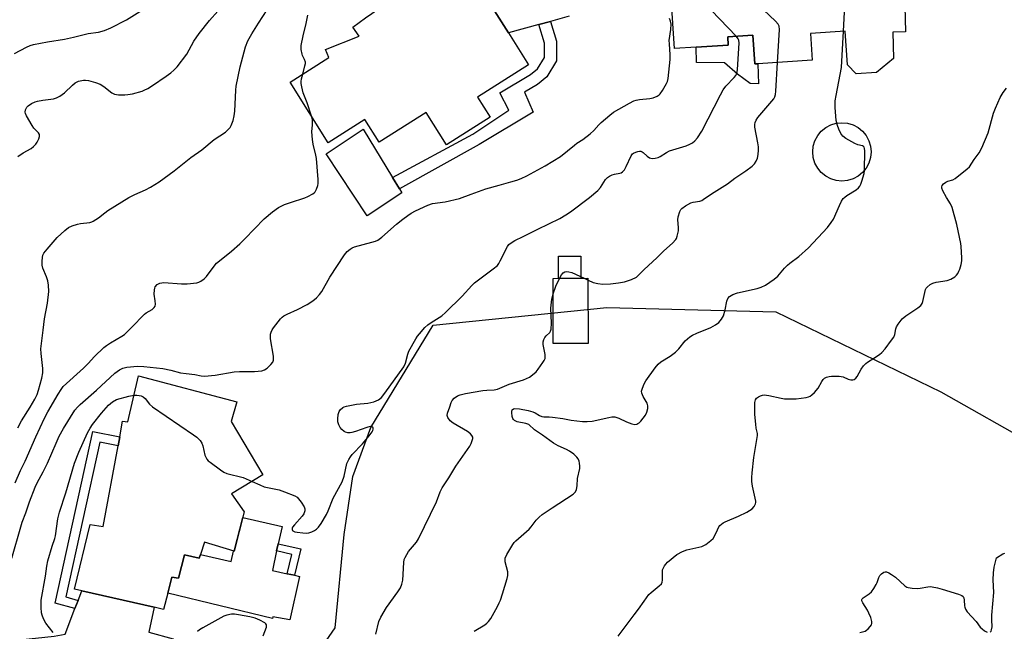
# Model space of a CAD drawing. Units: inches. Extents: x 1297766 to 1303767, y 561448 to 565447.
# Drawn here: x 1299697 to 1300056, y 563456 to 563679 of the extents above; entities that cross this region are included whole.
import ezdxf

# ---------------------------------------------------------------- set-up
doc = ezdxf.new("R2010")
doc.units = ezdxf.units.IN
doc.header["$MEASUREMENT"] = 0
for name, color, linetype in [('BLDG-Footprint', 5, 'Continuous'), ('CULTRL-Pad', 6, 'Continuous'), ('CULTRL-Swimming Pool above Ground', 4, 'Continuous'), ('NTRL-Trees', 3, 'Continuous'), ('TRANS-Driveway', 251, 'Continuous'), ('TRANS-Non Street Sidewalk', 7, 'Continuous'), ('Undefined', 1, 'Continuous')]:
    doc.layers.add(name, color=color, linetype=linetype)

msp = doc.modelspace()

# ---------------------------------------------------------------- linework, layer by layer
at = {"layer": 'BLDG-Footprint'}
for points, elevation in [([(1299855.64, 563704.5), (1299874.93, 563673.95), (1299882.3, 563662.28), (1299863.69, 563650.54), (1299868.29, 563643.25), (1299852.36, 563633.2), (1299844.96, 563644.92), (1299827.89, 563634.15), (1299822.68, 563642.4), (1299809.32, 563633.97), (1299795.39, 563656.05), (1299809.51, 563664.96), (1299808.31, 563667.96), (1299820.53, 563672.83), (1299818.22, 563676.03), (1299822.91, 563679.41), (1299825.24, 563681.09), (1299829.9, 563684.45), (1299832.38, 563682.12), (1299842.41, 563689.29), (1299837.44, 563696.24), (1299853.58, 563707.77)], 469.37), ([(1299903.95, 563560.85), (1299891.23, 563560.83), (1299891.2, 563584.55), (1299903.92, 563584.57)], 484.47), ([(1299773.89, 563532.36), (1299785.5, 563512.97), (1299774.06, 563506.08), (1299778.66, 563499.44), (1299775.04, 563485.11), (1299764.2, 563488.44), (1299762.75, 563483.93), (1299762.34, 563482.63), (1299756.91, 563483.84), (1299754.77, 563475.31), (1299752.31, 563475.72), (1299750.84, 563469.85), (1299749.36, 563463.97), (1299745.92, 563464.76), (1299719.55, 563470.77), (1299716.94, 563471.37), (1299722.58, 563494.88), (1299727.36, 563494.19), (1299732.76, 563523.53), (1299733.37, 563526.85), (1299734.42, 563532.57), (1299736.36, 563532.29), (1299740.25, 563549.08), (1299776.03, 563539.59)], 472.68)]:
    msp.add_lwpolyline(points, close=True, dxfattribs=dict(at, elevation=elevation))
at = {"layer": 'BLDG-Footprint', "elevation": 475.06}
msp.add_lwpolyline([(1300018.74, 563707.31), (1300019.6, 563674.31), (1300014.92, 563674.19), (1300015.17, 563664.62), (1300008.99, 563659.52), (1300001.6, 563659.06), (1299998.4, 563662.33), (1299997.6, 563674.63), (1299984.93, 563673.8), (1299985.57, 563664.02), (1299965.75, 563662.72), (1299964.67, 563662.65), (1299963.99, 563673.08), (1299954.84, 563672.48), (1299955.03, 563669.55), (1299943.27, 563668.78), (1299935.38, 563668.27), (1299932.87, 563706.84)], dxfattribs=at)
at = {"layer": 'CULTRL-Pad'}
for points in [[(1299963.99, 563673.08), (1299964.67, 563662.65), (1299965.75, 563662.72), (1299966, 563655.45), (1299962.94, 563655.57), (1299958.42, 563658.91), (1299953.66, 563663.06), (1299943.47, 563663.18), (1299943.27, 563668.78), (1299955.03, 563669.55), (1299954.84, 563672.48)], [(1299836.07, 563615.69), (1299823.48, 563607.33), (1299808.51, 563629.95), (1299821.99, 563638.93), (1299832.7, 563621.25), (1299835.21, 563617.11)], [(1299901.35, 563584.56), (1299893.16, 563584.55), (1299893.15, 563592.63), (1299901.34, 563592.64)], [(1299790.51, 563485.25), (1299788.95, 563478.15), (1299794.39, 563476.95), (1299797, 563476.37), (1299798.78, 563475.98), (1299795.28, 563460.11), (1299789.13, 563461.24), (1299789.01, 563460.58), (1299750.84, 563469.85), (1299752.31, 563475.72), (1299754.77, 563475.32), (1299756.91, 563483.84), (1299762.34, 563482.63), (1299762.75, 563483.93), (1299773.97, 563481.45), (1299774.79, 563485.19), (1299775.04, 563485.11), (1299778.14, 563497.37), (1299792.49, 563494.21), (1299791.09, 563487.86)]]:
    msp.add_lwpolyline(points, close=True, dxfattribs=at)
at = {"layer": 'CULTRL-Swimming Pool above Ground'}
msp.add_lwpolyline([(1299998.49, 563620.2), (1299996.42, 563620), (1299994.35, 563620.2), (1299992.36, 563620.81), (1299990.52, 563621.79), (1299988.91, 563623.11), (1299987.59, 563624.72), (1299986.6, 563626.56), (1299986, 563628.55), (1299985.8, 563630.62), (1299986, 563632.7), (1299986.6, 563634.69), (1299987.59, 563636.53), (1299988.91, 563638.14), (1299990.52, 563639.46), (1299992.35, 563640.44), (1299994.35, 563641.04), (1299996.42, 563641.25), (1299998.49, 563641.04), (1300000.49, 563640.44), (1300002.32, 563639.46), (1300003.93, 563638.14), (1300005.25, 563636.53), (1300006.23, 563634.69), (1300006.84, 563632.7), (1300007.04, 563630.62), (1300006.84, 563628.55), (1300006.24, 563626.56), (1300005.25, 563624.72), (1300003.93, 563623.11), (1300002.32, 563621.79), (1300000.49, 563620.81)], close=True, dxfattribs=at)
at = {"layer": 'NTRL-Trees'}
msp.add_lwpolyline([(1299616.31, 563212.88), (1299476.08, 563319.33), (1299459.86, 563345.28), (1299454.99, 563397.18), (1299485.81, 563442.59), (1299526.48, 563484.43), (1299560.77, 563486.83), (1299586.37, 563466.92), (1299631.78, 563403.67), (1299675.57, 563369.61), (1299716.12, 563382.58), (1299766.4, 563403.67), (1299782.62, 563415.02), (1299811.81, 563457.19), (1299815.05, 563491.25), (1299818.3, 563512.33), (1299824.78, 563530.17), (1299847.49, 563567.48), (1299910.74, 563573.97), (1299972.38, 563572.34), (1300032.39, 563543.15), (1300066.82, 563523.82)], dxfattribs=at)
at = {"layer": 'TRANS-Driveway'}
for points in [[(1299897.09, 563680), (1299890.26, 563678.14), (1299886.01, 563676.98), (1299874.93, 563673.95), (1299855.65, 563704.5)], [(1299684.32, 563452.67), (1299696.95, 563452.83), (1299709.5, 563454.24), (1299713.51, 563454.95), (1299717.05, 563464.22), (1299718.18, 563467.19), (1299719.55, 563470.77), (1299745.92, 563464.76), (1299743.98, 563455.68), (1299752.85, 563453.2), (1299749.59, 563436.52), (1299717.91, 563439.51), (1299701.44, 563441.65), (1299685.04, 563442.14)]]:
    msp.add_lwpolyline(points, dxfattribs=at)
at = {"layer": 'TRANS-Non Street Sidewalk'}
for points in [[(1299886.01, 563676.98), (1299890.26, 563678.14), (1299892.45, 563670.95), (1299892.51, 563663.79), (1299888.91, 563657.95), (1299885.55, 563655.22), (1299880.76, 563652.38), (1299884, 563645.08), (1299864.31, 563633.34), (1299835.21, 563617.11), (1299832.7, 563621.25), (1299862.03, 563637.11), (1299875.08, 563645.84), (1299871.81, 563652.19), (1299883.03, 563658.84), (1299885.56, 563660.89), (1299888.09, 563665.02), (1299888.05, 563670.28)], [(1299718.18, 563467.19), (1299717.05, 563464.22), (1299709.86, 563466.22), (1299723.61, 563528.78), (1299733.37, 563526.85), (1299732.76, 563523.53), (1299726.14, 563524.91), (1299713.76, 563468.57)], [(1299799.28, 563486.01), (1299797, 563476.37), (1299794.39, 563476.95), (1299796.06, 563484), (1299790.51, 563485.25), (1299791.09, 563487.86)]]:
    msp.add_lwpolyline(points, close=True, dxfattribs=at)
at = {"layer": 'Undefined'}
msp.add_line((1299902.56, 563584.56, 474), (1299903.93, 563583.92, 474), dxfattribs=at)
for points, elevation in [([(1299997.02, 563674.59), (1299997.51, 563683.87), (1299997.47, 563684.73), (1299997.22, 563685.51), (1299996.91, 563685.97), (1299996.11, 563686.83), (1299981.67, 563701.1), (1299980.96, 563701.61), (1299979.63, 563702.25), (1299949.11, 563714.91)], 476), ([(1299957.96, 563672.69), (1299945.74, 563685.45), (1299940.95, 563691.1), (1299939.7, 563692.72), (1299939, 563694.28), (1299937.69, 563698.39), (1299937.4, 563699.5), (1299937.07, 563701.67), (1299936.83, 563702.65), (1299935.16, 563706.99)], 472), ([(1299972.94, 563663.19), (1299973.67, 563675.25), (1299973.59, 563676.38), (1299973.24, 563677.11), (1299972.26, 563678.18), (1299945.9, 563703.22), (1299944.89, 563704.31), (1299944.2, 563705.27), (1299943.88, 563705.95), (1299943.32, 563707.52)], 474), ([(1299696.23, 563530.15), (1299697.6, 563532.63), (1299700.71, 563537.62), (1299702.41, 563540.51), (1299703.23, 563542.23), (1299703.79, 563543.81), (1299705.02, 563548.23), (1299705.38, 563550.09), (1299705.38, 563551.74), (1299704.71, 563557.16), (1299704.67, 563558.87), (1299705.53, 563565.62), (1299705.94, 563569.84), (1299707.01, 563575.52), (1299707.53, 563579.73), (1299707.42, 563582.01), (1299707.14, 563583.7), (1299706.69, 563585.08), (1299705.4, 563588.25), (1299705.13, 563589.34), (1299705.08, 563590.75), (1299705.18, 563592.17), (1299705.37, 563592.97), (1299705.75, 563593.68), (1299706.96, 563595.22), (1299710.61, 563599.38), (1299713.38, 563601.99), (1299714.73, 563603.1), (1299716.01, 563603.71), (1299717.93, 563604.3), (1299719.05, 563604.52), (1299722.42, 563604.92), (1299723.22, 563605.12), (1299723.72, 563605.35), (1299725.62, 563606.58), (1299727.88, 563608.38), (1299729.07, 563609.22), (1299736.68, 563613.96), (1299738.87, 563615.13), (1299742.78, 563616.75), (1299744.54, 563617.71), (1299747.71, 563619.74), (1299753.18, 563623.75), (1299759.27, 563628.58), (1299763.27, 563631.35), (1299767.74, 563635.11), (1299771.86, 563637.86), (1299772.89, 563638.73), (1299773.54, 563639.51), (1299773.93, 563640.24), (1299774.63, 563642.09), (1299775.1, 563643.71), (1299775.28, 563645.43), (1299775.62, 563653.11), (1299775.78, 563654.57), (1299777.28, 563661.66), (1299779.17, 563668.84), (1299780.06, 563671.03), (1299781.51, 563673.67), (1299783.9, 563677.56), (1299788.67, 563684.76)], 466), ([(1299694.99, 563666.43), (1299699.41, 563668.72), (1299700.76, 563669.32), (1299701.89, 563669.69), (1299707.05, 563670.74), (1299713.24, 563671.67), (1299716.55, 563672.38), (1299721.86, 563673.71), (1299725.63, 563674.25), (1299727.76, 563674.88), (1299730.06, 563675.78), (1299735.78, 563678.71), (1299742.58, 563682.93)], 462), ([(1299696.22, 563628.92), (1299698.2, 563630.23), (1299701.06, 563631.83), (1299702, 563632.56), (1299702.83, 563633.4), (1299703.33, 563634.11), (1299703.95, 563635.42), (1299704.18, 563636.21), (1299704.12, 563636.95), (1299703.72, 563637.61), (1299702.08, 563639.29), (1299701.41, 563640.24), (1299699.39, 563643.8), (1299699.07, 563644.59), (1299698.97, 563645.14), (1299699.04, 563645.97), (1299699.22, 563646.45), (1299699.48, 563646.86), (1299700.02, 563647.41), (1299701.22, 563648.21), (1299702.51, 563648.88), (1299703.35, 563649.14), (1299705.41, 563649.48), (1299709.26, 563649.94), (1299710.36, 563650.25), (1299711.59, 563650.96), (1299713.21, 563652.15), (1299716.18, 563654.98), (1299717.07, 563655.72), (1299717.57, 563656.02), (1299718.39, 563656.34), (1299720.11, 563656.75), (1299720.93, 563656.78), (1299722.02, 563656.61), (1299724.57, 563655.86), (1299726.24, 563655.27), (1299727.59, 563654.48), (1299730.52, 563652.1), (1299731.51, 563651.6), (1299732.9, 563651.4), (1299735.21, 563651.35), (1299736.34, 563651.47), (1299738.01, 563651.8), (1299741.53, 563652.79), (1299742.31, 563653.1), (1299743.56, 563653.76), (1299745.26, 563654.79), (1299750.3, 563658.15), (1299751.97, 563659.38), (1299753.11, 563660.33), (1299754.27, 563661.62), (1299757.79, 563666.23), (1299760.41, 563670.91), (1299762.31, 563673.72), (1299766.02, 563678.48), (1299769.07, 563681.9)], 464), ([(1299800.05, 563658.99), (1299800.84, 563661.91), (1299800.98, 563662.76), (1299800.98, 563663.32), (1299800.7, 563664.26), (1299799.95, 563665.7), (1299799.77, 563666.24), (1299799.5, 563667.95), (1299799.48, 563669.41), (1299800.13, 563672.89), (1299801.27, 563677.4), (1299801.93, 563680.41)], 468), ([(1299694.03, 563482.59), (1299697.28, 563493.99), (1299697.85, 563495.72), (1299699.17, 563499.1), (1299700.52, 563503.15), (1299702.54, 563508.47), (1299703.23, 563510.11), (1299705.5, 563514.1), (1299707.08, 563517.21), (1299710.15, 563524.53), (1299711.32, 563527.02), (1299712.92, 563529.9), (1299717.03, 563536.47), (1299717.92, 563537.58), (1299718.94, 563538.59), (1299724.94, 563543.81), (1299731.62, 563550), (1299733.25, 563551.25), (1299734.55, 563551.88), (1299735.97, 563552.21), (1299739.8, 563552.55), (1299742.17, 563552.45), (1299749.08, 563551.74), (1299751.92, 563551.12), (1299755.53, 563550.13), (1299757.57, 563549.83), (1299760.7, 563549.54), (1299763.05, 563549.01), (1299764.19, 563548.89), (1299768.12, 563549.29), (1299775.08, 563550.52), (1299776.99, 563550.63), (1299779.93, 563550.58), (1299782.44, 563550.64), (1299785.06, 563550.89), (1299786.15, 563551.19), (1299787.09, 563551.86), (1299788.36, 563553.13), (1299789.08, 563554.03), (1299789.38, 563554.79), (1299789.34, 563556.2), (1299788.31, 563562.56), (1299788.22, 563563.64), (1299788.27, 563564.18), (1299788.5, 563565), (1299788.87, 563565.78), (1299789.36, 563566.51), (1299791.88, 563569.78), (1299792.47, 563570.39), (1299793.11, 563570.88), (1299794.36, 563571.55), (1299798.11, 563573.2), (1299801.64, 563575.07), (1299803.66, 563576.31), (1299805, 563577.43), (1299806.16, 563578.7), (1299807, 563579.78), (1299809.87, 563584.92), (1299815.27, 563593.13), (1299816.18, 563594.31), (1299817.26, 563595.22), (1299817.97, 563595.64), (1299818.93, 563596.04), (1299825.16, 563597.68), (1299826.56, 563598.11), (1299827.36, 563598.46), (1299828.77, 563599.5), (1299834.18, 563604.27), (1299836.46, 563606.12), (1299838.3, 563607.48), (1299839.57, 563608.32), (1299841.05, 563609.16), (1299845.53, 563611.23), (1299847.33, 563611.82), (1299851.88, 563612.47), (1299857.11, 563613.68), (1299861.42, 563615.16), (1299866.69, 563617.11), (1299871.61, 563618.55), (1299875.79, 563619.66), (1299877.97, 563620.34), (1299879.55, 563620.95), (1299881.6, 563621.89), (1299888.29, 563625.53), (1299893.9, 563628.89), (1299898.97, 563633.12), (1299899.91, 563633.79), (1299902.02, 563635.08), (1299904.75, 563637.23), (1299906.03, 563638.39), (1299907.87, 563640.52), (1299908.7, 563641.33), (1299911.82, 563644.03), (1299913.23, 563645.07), (1299919.1, 563648.4), (1299920.66, 563649.2), (1299921.42, 563649.46), (1299922.69, 563649.71), (1299926.5, 563650.07), (1299927.64, 563650.28), (1299929.14, 563650.96), (1299929.82, 563651.43), (1299930.22, 563651.81), (1299931.05, 563652.97), (1299932.53, 563655.47), (1299932.87, 563656.26), (1299933.12, 563657.37), (1299933.88, 563664.3), (1299933.87, 563666.03), (1299933.57, 563670.03), (1299933.54, 563671.16), (1299934.11, 563675.2), (1299934.19, 563677.12), (1299933.98, 563678.21), (1299933.57, 563679.23)], 470), ([(1299781.55, 563510.59), (1299784.36, 563509.31), (1299785.98, 563508.65), (1299791.38, 563507.45), (1299793.34, 563506.79), (1299797.2, 563505.27), (1299797.94, 563504.82), (1299798.53, 563504.22), (1299799.39, 563503.04), (1299800.49, 563501.32), (1299800.8, 563500.57), (1299800.8, 563499.82), (1299800.44, 563498.81), (1299799.86, 563497.86), (1299796.99, 563494.74), (1299796.35, 563493.94), (1299796.15, 563493.52), (1299796.11, 563493.06), (1299796.27, 563492.67), (1299796.43, 563492.53), (1299797.12, 563492.26), (1299797.95, 563492.1), (1299800.01, 563491.82), (1299801.47, 563491.73), (1299802.29, 563491.86), (1299803.35, 563492.21), (1299804.35, 563492.68), (1299805.01, 563493.15), (1299805.72, 563493.96), (1299806.68, 563495.29), (1299808.66, 563498.5), (1299809.27, 563499.81), (1299811.16, 563504.43), (1299814.4, 563510.44), (1299815.08, 563512.47), (1299816.14, 563517.04), (1299816.42, 563517.87), (1299816.79, 563518.61), (1299817.37, 563519.55), (1299818.05, 563520.43), (1299821.8, 563524.3), (1299824.26, 563527.22), (1299825.32, 563528.62), (1299825.58, 563529.11), (1299825.72, 563529.58), (1299825.72, 563530.01), (1299825.56, 563530.32), (1299825.26, 563530.5), (1299824.64, 563530.54), (1299823.38, 563530.27), (1299819.27, 563528.76), (1299817.89, 563528.34), (1299817.33, 563528.27), (1299816.46, 563528.31), (1299815.63, 563528.52), (1299815.16, 563528.76), (1299814.3, 563529.44), (1299813.61, 563530.22), (1299813.14, 563531.13), (1299812.84, 563532.23), (1299812.78, 563533.34), (1299812.95, 563535), (1299813.25, 563536.03), (1299813.67, 563536.68), (1299814.63, 563537.55), (1299815.1, 563537.8), (1299815.9, 563538.04), (1299819.58, 563538.67), (1299823.68, 563539.12), (1299825.97, 563539.61), (1299826.8, 563539.89), (1299827.56, 563540.29), (1299828.65, 563541.17), (1299829.97, 563542.73), (1299836.82, 563552.27), (1299837.48, 563553.71), (1299838.24, 563556.91), (1299838.64, 563557.99), (1299841.23, 563562.48), (1299841.85, 563563.44), (1299842.58, 563564.37), (1299844.53, 563566.59), (1299845.61, 563567.58), (1299846.78, 563568.44), (1299850.65, 563570.95), (1299851.99, 563572.07), (1299858.12, 563578.01), (1299861.56, 563581.91), (1299862.59, 563582.93), (1299869.4, 563587.99), (1299870.92, 563589.27), (1299871.43, 563589.91), (1299871.99, 563590.87), (1299874.62, 563596.19), (1299875.11, 563596.83), (1299875.88, 563597.52), (1299877.31, 563598.39), (1299880.31, 563599.78), (1299885.61, 563602.51), (1299893.63, 563606.41), (1299895.83, 563607.65), (1299897.5, 563608.8), (1299904.53, 563614.03), (1299907.49, 563616.52), (1299908.5, 563617.6), (1299910.32, 563620.55), (1299911.03, 563621.34), (1299911.72, 563621.77), (1299912.75, 563622.2), (1299913.55, 563622.44), (1299915.5, 563622.82), (1299916, 563623), (1299916.47, 563623.3), (1299917.16, 563624.13), (1299917.86, 563625.35), (1299919.61, 563629.21), (1299920.08, 563629.85), (1299920.53, 563630.17), (1299921.3, 563630.52), (1299922.12, 563630.77), (1299922.66, 563630.85), (1299923.18, 563630.83), (1299923.64, 563630.64), (1299924.08, 563630.35), (1299925.51, 563629.04), (1299926.35, 563628.48), (1299926.8, 563628.3), (1299927.3, 563628.21), (1299928.4, 563628.31), (1299929.51, 563628.6), (1299930.26, 563628.92), (1299932.55, 563630.43), (1299933.58, 563630.94), (1299939.69, 563632.88), (1299941.05, 563633.38), (1299942.01, 563633.94), (1299942.88, 563634.64), (1299943.81, 563635.7), (1299945.36, 563638.12), (1299952.14, 563651.41), (1299953.12, 563653.19), (1299954.14, 563654.5), (1299957.2, 563657.74), (1299957.73, 563658.43), (1299958.02, 563658.96), (1299958.23, 563659.8), (1299958.33, 563660.68), (1299959.03, 563670.24), (1299958.89, 563671.36), (1299958.64, 563671.84), (1299957.96, 563672.69)], 472), ([(1299862.41, 563455.96), (1299866.37, 563458.38), (1299867.08, 563458.9), (1299867.7, 563459.5), (1299868.49, 563460.69), (1299870.93, 563465), (1299871.6, 563466.29), (1299872.04, 563467.37), (1299872.82, 563469.58), (1299874.54, 563475.26), (1299874.73, 563476.26), (1299874.75, 563477.03), (1299874.68, 563477.6), (1299873.78, 563481.22), (1299873.72, 563482.04), (1299873.8, 563482.6), (1299874.35, 563483.89), (1299876.53, 563487.62), (1299877.03, 563488.31), (1299877.63, 563488.94), (1299882.49, 563493.2), (1299883.25, 563494.08), (1299884.99, 563496.43), (1299886.1, 563497.6), (1299887.27, 563498.49), (1299890.91, 563500.97), (1299898.54, 563505.95), (1299899.34, 563506.72), (1299899.74, 563507.66), (1299899.96, 563508.97), (1299900.06, 563511.67), (1299900.9, 563515.28), (1299900.98, 563516.09), (1299900.89, 563517.2), (1299900.69, 563518.01), (1299900.32, 563518.75), (1299899.82, 563519.43), (1299898.82, 563520.44), (1299897.14, 563521.6), (1299896.13, 563522.14), (1299893.06, 563523.52), (1299891.37, 563524.51), (1299887.39, 563527.48), (1299884.44, 563529.4), (1299882.35, 563531.3), (1299881.31, 563531.69), (1299878.16, 563532.33), (1299877.14, 563532.77), (1299876.8, 563533.09), (1299876.54, 563533.48), (1299876.27, 563534.22), (1299876.14, 563535.62), (1299876.19, 563536.15), (1299876.35, 563536.6), (1299876.81, 563536.99), (1299877.3, 563537.11), (1299879.03, 563537), (1299882.14, 563536.36), (1299883.79, 563535.91), (1299884.65, 563535.51), (1299886.27, 563534.53), (1299887.05, 563534.24), (1299887.86, 563534.16), (1299889.83, 563534.14), (1299890.98, 563534.03), (1299894.72, 563533.48), (1299897.85, 563532.88), (1299901.9, 563532.38), (1299903.59, 563532.37), (1299905.49, 563532.56), (1299911.55, 563533.91), (1299912.63, 563534.06), (1299913.65, 563534.05), (1299914.39, 563533.91), (1299915.1, 563533.65), (1299917.91, 563532.24), (1299919.88, 563531.52), (1299920.98, 563531.35), (1299921.69, 563531.46), (1299922.12, 563531.63), (1299922.57, 563531.96), (1299923.17, 563532.58), (1299924.81, 563534.73), (1299925.36, 563535.74), (1299925.75, 563537.08), (1299925.73, 563538.12), (1299925.44, 563539.12), (1299924.03, 563541.47), (1299923.53, 563542.72), (1299923.46, 563543.49), (1299923.74, 563544.57), (1299924.41, 563546.16), (1299924.97, 563547.18), (1299928.35, 563551.96), (1299929.44, 563553.32), (1299930.5, 563554.18), (1299933.91, 563556.21), (1299935.77, 563557.67), (1299937.03, 563558.9), (1299939.27, 563561.79), (1299940.11, 563562.57), (1299941.02, 563563.27), (1299942.02, 563563.86), (1299943.59, 563564.61), (1299948.69, 563566.62), (1299950.42, 563567.59), (1299951.53, 563568.44), (1299952.61, 563569.69), (1299953.31, 563570.88), (1299953.91, 563573.11), (1299954.45, 563576.23), (1299954.86, 563577.17), (1299955.52, 563577.95), (1299956.74, 563578.65), (1299958.37, 563579.28), (1299965.59, 563580.9), (1299967.01, 563581.3), (1299968.56, 563582.11), (1299971.75, 563584.22), (1299973.11, 563585.32), (1299975.45, 563588.24), (1299976.55, 563589.4), (1299977.42, 563590.12), (1299980.72, 563592.53), (1299984.24, 563595.67), (1299991.13, 563603.07), (1299992.55, 563604.9), (1299993.34, 563606.11), (1299995.54, 563611.11), (1299996.32, 563612.66), (1299996.91, 563613.63), (1299997.42, 563614.18), (1299998.2, 563614.78), (1300001.59, 563616.78), (1300002.45, 563617.52), (1300002.99, 563618.16), (1300003.36, 563618.91), (1300003.72, 563619.98), (1300004.5, 563622.73), (1300004.7, 563623.86), (1300004.76, 563630.99), (1300004.68, 563631.82), (1300004.52, 563632.31), (1300004.29, 563632.62), (1300003.94, 563632.84), (1300002.18, 563633.23), (1300001.14, 563633.69), (1299997.86, 563635.55), (1299996.71, 563636.37), (1299996.03, 563637.26), (1299995.28, 563638.84), (1299994.78, 563640.2), (1299994.36, 563642.07), (1299994.01, 563646.8), (1299993.97, 563649.18), (1299994.29, 563651.21), (1299996.31, 563661.33), (1299997.02, 563674.59)], 476), ([(1299903.93, 563583.92), (1299905.85, 563583.09), (1299907.54, 563582.66), (1299909.27, 563582.46), (1299912.16, 563582.55), (1299914.98, 563582.86), (1299917.2, 563583.26), (1299919.83, 563584.15), (1299921.55, 563585.02), (1299922.23, 563585.58), (1299924.26, 563587.66), (1299929.07, 563592.16), (1299931.53, 563594.63), (1299934.73, 563597.42), (1299935.88, 563598.64), (1299936.16, 563599.11), (1299936.44, 563599.91), (1299936.83, 563601.88), (1299936.86, 563603.02), (1299936.69, 563605.87), (1299936.81, 563606.99), (1299937.38, 563608.89), (1299937.74, 563609.62), (1299938.08, 563610.04), (1299939.43, 563611.02), (1299941.44, 563612.07), (1299942.23, 563612.29), (1299944.63, 563612.71), (1299945.34, 563612.96), (1299945.83, 563613.22), (1299948.86, 563615.35), (1299954.78, 563619.02), (1299957.4, 563621.07), (1299961.41, 563623.66), (1299963.73, 563625.45), (1299964.57, 563626.25), (1299965.22, 563627.21), (1299965.69, 563628.28), (1299965.95, 563629.62), (1299966.08, 563631.27), (1299966.02, 563632.43), (1299965.82, 563633.89), (1299964.75, 563639.58), (1299964.7, 563640.64), (1299964.81, 563641.36), (1299965.15, 563642.22), (1299965.77, 563643.14), (1299970.89, 563649.04), (1299971.62, 563649.97), (1299972.03, 563650.71), (1299972.23, 563651.55), (1299972.34, 563652.72), (1299972.94, 563663.19)], 474), ([(1299803.19, 563643.68), (1299801.6, 563648.45), (1299800.22, 563652.16), (1299799.65, 563654.36), (1299799.47, 563655.47), (1299799.48, 563656.26), (1299799.62, 563657.28), (1299800.05, 563658.99)], 468), ([(1299914.86, 563454.15), (1299920.8, 563461.91), (1299922.33, 563464), (1299924.38, 563467.01), (1299926.13, 563469.33), (1299926.94, 563470.15), (1299929.9, 563472.48), (1299930.68, 563473.27), (1299931, 563473.93), (1299931.12, 563474.65), (1299931.01, 563477.53), (1299931.09, 563478.37), (1299931.37, 563479.11), (1299931.78, 563479.81), (1299932.28, 563480.47), (1299932.9, 563481.1), (1299936.33, 563483.94), (1299938.3, 563485.03), (1299939.9, 563485.63), (1299945.33, 563486.88), (1299946.13, 563487.21), (1299946.86, 563487.64), (1299948.69, 563489.01), (1299949.47, 563489.82), (1299950.6, 563491.81), (1299951.63, 563494.07), (1299951.94, 563494.48), (1299952.52, 563495.02), (1299953.17, 563495.48), (1299953.93, 563495.88), (1299958.72, 563497.91), (1299961.72, 563499.4), (1299963.72, 563500.63), (1299964.5, 563501.42), (1299964.92, 563502.36), (1299965.01, 563502.87), (1299965, 563503.43), (1299963.85, 563508.81), (1299963.66, 563510.53), (1299963.59, 563511.98), (1299963.71, 563513.73), (1299964.32, 563519.29), (1299965.72, 563527.25), (1299965.68, 563528.08), (1299965.22, 563530.03), (1299965, 563531.45), (1299964.69, 563534.92), (1299964.66, 563538.17), (1299964.72, 563539.33), (1299964.96, 563540.28), (1299965.34, 563540.87), (1299965.98, 563541.38), (1299966.71, 563541.79), (1299967.49, 563542.05), (1299968.05, 563542.09), (1299969.78, 563541.86), (1299974.28, 563540.89), (1299975.53, 563540.71), (1299979.8, 563540.71), (1299983.45, 563541.15), (1299984.25, 563541.35), (1299984.81, 563541.6), (1299985.51, 563542.11), (1299986.37, 563542.93), (1299987.74, 563544.5), (1299989.09, 563546.98), (1299989.55, 563547.67), (1299990.12, 563548.21), (1299990.79, 563548.57), (1299991.8, 563548.85), (1299992.61, 563548.96), (1299995.46, 563548.91), (1299996.83, 563548.64), (1299998.65, 563547.86), (1299999.7, 563547.53), (1300000.44, 563547.52), (1300000.87, 563547.71), (1300001.45, 563548.22), (1300001.98, 563548.84), (1300003.39, 563551.46), (1300004.29, 563552.63), (1300005.08, 563553.51), (1300005.72, 563554.05), (1300008.06, 563555.42), (1300010.14, 563556.84), (1300010.99, 563557.58), (1300012.14, 563558.93), (1300014.53, 563561.97), (1300015.36, 563563.18), (1300015.72, 563564.11), (1300016.08, 563566.1), (1300016.31, 563566.92), (1300016.91, 563567.91), (1300018.42, 563569.74), (1300019.71, 563570.94), (1300024.12, 563573.77), (1300025.2, 563574.68), (1300025.63, 563575.35), (1300025.92, 563576.13), (1300026.89, 563580.43), (1300027.13, 563580.94), (1300027.47, 563581.38), (1300028.57, 563582.31), (1300029.59, 563582.84), (1300030.72, 563583.12), (1300034.78, 563583.81), (1300036.13, 563584.25), (1300037.51, 563585.08), (1300038.11, 563585.67), (1300038.62, 563586.36), (1300039.06, 563587.11), (1300039.39, 563587.9), (1300039.84, 563589.56), (1300040.1, 563590.96), (1300040.11, 563592.07), (1300039.83, 563596.13), (1300039.68, 563597.29), (1300038.24, 563604.16), (1300036.57, 563610.36), (1300036, 563611.66), (1300034.46, 563614.05), (1300033.21, 563616.41), (1300032.83, 563617.46), (1300032.8, 563617.94), (1300032.91, 563618.35), (1300033.38, 563618.94), (1300034.27, 563619.58), (1300035.03, 563619.91), (1300036.86, 563620.45), (1300037.62, 563620.88), (1300042.06, 563624.39), (1300042.86, 563625.23), (1300044.57, 563627.86), (1300046.46, 563630.32), (1300047.39, 563632.13), (1300049.67, 563637.58), (1300051.66, 563644.69), (1300052.31, 563646.58), (1300054.11, 563650.42), (1300055.09, 563652.23), (1300056.39, 563653.87)], 478), ([(1299695.28, 563510.04), (1299697.25, 563514.61), (1299698.94, 563517.94), (1299702.85, 563526.85), (1299705.99, 563533.58), (1299707.18, 563535.95), (1299710.94, 563542.34), (1299711.98, 563544.04), (1299712.81, 563545.13), (1299720.15, 563551.87), (1299721.83, 563553.51), (1299724.16, 563556.07), (1299727.61, 563559.31), (1299728.53, 563560.05), (1299729.99, 563561.04), (1299734.1, 563563.47), (1299735.07, 563564.15), (1299737.63, 563566.59), (1299742.36, 563571.45), (1299743.03, 563571.98), (1299745.14, 563573.26), (1299745.95, 563573.97), (1299746.22, 563574.4), (1299746.36, 563575.17), (1299746.29, 563576.32), (1299745.91, 563578.73), (1299745.97, 563580.41), (1299746.09, 563580.94), (1299746.31, 563581.43), (1299747.03, 563582.26), (1299747.48, 563582.57), (1299747.94, 563582.77), (1299748.67, 563582.95), (1299749.42, 563583.02), (1299755.9, 563582.52), (1299757.93, 563582.53), (1299761.41, 563582.95), (1299762.23, 563583.17), (1299762.96, 563583.52), (1299764.11, 563584.39), (1299764.93, 563585.22), (1299767.71, 563589.03), (1299768.59, 563590.03), (1299769.68, 563590.96), (1299774.11, 563594.43), (1299777.11, 563597.1), (1299778.96, 563598.91), (1299785.99, 563606.17), (1299788.97, 563608.81), (1299791.22, 563610.32), (1299793.43, 563611.4), (1299795.52, 563612.17), (1299800.79, 563613.88), (1299801.88, 563614.32), (1299803.69, 563615.33), (1299804.14, 563615.68), (1299804.5, 563616.09), (1299805.01, 563617.03), (1299805.47, 563618.33), (1299805.62, 563619.15), (1299805.61, 563620.61), (1299805.04, 563628.23), (1299804.81, 563629.38), (1299803.78, 563633.4), (1299803.53, 563635.11), (1299803.34, 563637.97), (1299803.6, 563640.43), (1299803.62, 563641.55), (1299803.52, 563642.41), (1299803.19, 563643.68)], 468), ([(1299893.52, 563584.55), (1299894.23, 563585.78), (1299894.86, 563586.52), (1299895.47, 563586.91), (1299896.2, 563587.05), (1299896.97, 563586.97), (1299898.02, 563586.66), (1299902.56, 563584.56)], 474), ([(1299891.2, 563578.86), (1299892.19, 563581.72), (1299893.52, 563584.55)], 474), ([(1299826.66, 563454.96), (1299827.78, 563459.53), (1299828.43, 563461.15), (1299830.54, 563464.6), (1299834.69, 563470.33), (1299835.61, 563471.83), (1299836.14, 563473.18), (1299836.49, 563474.58), (1299836.84, 563481.02), (1299837.02, 563482.16), (1299837.32, 563482.91), (1299838.57, 563485.03), (1299841.4, 563488.39), (1299842.18, 563489.63), (1299848.73, 563503.12), (1299850.11, 563506.82), (1299850.82, 563508.24), (1299853.21, 563511.92), (1299855.79, 563516.14), (1299860.9, 563523.45), (1299861.4, 563524.39), (1299861.78, 563525.43), (1299861.94, 563526.2), (1299861.93, 563526.7), (1299861.67, 563527.33), (1299861.17, 563527.89), (1299860.06, 563528.7), (1299854.81, 563531.74), (1299853.72, 563532.7), (1299852.89, 563533.83), (1299852.64, 563534.58), (1299852.69, 563535.39), (1299853.6, 563537.76), (1299854.09, 563539.29), (1299854.45, 563540.08), (1299855.19, 563540.9), (1299856.34, 563541.7), (1299857.37, 563542.13), (1299859.25, 563542.66), (1299865.59, 563543.69), (1299867.02, 563543.84), (1299869.71, 563543.93), (1299871.02, 563544.18), (1299875.2, 563546.01), (1299880.42, 563547.61), (1299881.54, 563548.03), (1299882.56, 563548.59), (1299883.77, 563549.38), (1299885.1, 563550.49), (1299885.83, 563551.41), (1299887.51, 563553.84), (1299887.96, 563554.58), (1299888.27, 563555.36), (1299888.32, 563555.91), (1299888.27, 563556.76), (1299887.64, 563560.5), (1299887.6, 563561.45), (1299887.83, 563562.23), (1299888.22, 563562.97), (1299888.72, 563563.63), (1299889.98, 563564.82), (1299890.24, 563565.26), (1299890.47, 563566.01), (1299890.59, 563568.17), (1299890.36, 563573.7), (1299890.7, 563576.92), (1299891.2, 563578.86)], 474), ([(1299709.15, 563455.5), (1299706.48, 563458.98), (1299705.62, 563460.49), (1299705.09, 563461.83), (1299704.86, 563462.66), (1299704.69, 563464.68), (1299704.76, 563467.29), (1299706.32, 563476), (1299706.83, 563479.66), (1299707.22, 563481.7), (1299708.69, 563486.95), (1299709.75, 563489.81), (1299710.02, 563490.72), (1299710.86, 563497), (1299711.42, 563499.43), (1299713.69, 563506.36), (1299716.92, 563517.23), (1299718.46, 563521.28), (1299721.61, 563528.28), (1299722.57, 563529.95), (1299723.5, 563531.28), (1299726.75, 563535.39), (1299729.29, 563538.41), (1299730.68, 563539.58), (1299732.17, 563540.41), (1299736.62, 563541.65), (1299738.62, 563542.04)], 472), ([(1299738.62, 563542.04), (1299739.62, 563542.03), (1299740.42, 563541.93), (1299741.2, 563541.74), (1299741.86, 563541.43), (1299742.57, 563540.77), (1299744.15, 563538.72), (1299745.29, 563537.72), (1299760.25, 563527.53), (1299761.42, 563526.64), (1299762.63, 563525.45), (1299763.23, 563524.53), (1299763.59, 563523.48), (1299764.4, 563520.15), (1299764.67, 563519.4), (1299765.05, 563518.72), (1299765.63, 563518.1), (1299766.3, 563517.55), (1299770.1, 563514.74), (1299771.31, 563513.91), (1299772.36, 563513.42), (1299778.27, 563512), (1299781.55, 563510.59)], 472), ([(1300050.43, 563455.72), (1300050.72, 563456.07), (1300050.92, 563456.55), (1300051.11, 563457.65), (1300051.03, 563460.15), (1300051.08, 563461.89), (1300051.73, 563470.05), (1300051.56, 563474.71), (1300051.65, 563477.29), (1300051.85, 563479.28), (1300052.77, 563482.68), (1300055, 563484.17), (1300055.79, 563484.48)], 480), ([(1300002.99, 563455.53), (1300004.88, 563456.08), (1300005.37, 563456.33), (1300006.01, 563456.84), (1300006.75, 563457.67), (1300007.19, 563458.33), (1300007.35, 563458.8), (1300007.32, 563459.59), (1300006.9, 563460.96), (1300006.23, 563462.59), (1300005.69, 563463.63), (1300004.02, 563466.35), (1300003.71, 563467.06), (1300003.67, 563467.51), (1300003.81, 563467.84), (1300004.15, 563468.2), (1300006.36, 563469.63), (1300007.2, 563470.4), (1300008, 563471.55), (1300008.86, 563473.01), (1300009.21, 563473.78), (1300009.85, 563475.61), (1300010.22, 563476.32), (1300010.79, 563476.94), (1300011.7, 563477.52), (1300012.18, 563477.65), (1300012.69, 563477.59), (1300013.46, 563477.29), (1300014.47, 563476.72), (1300015.88, 563475.67), (1300019.38, 563472.58), (1300020.08, 563472.1), (1300020.59, 563471.89), (1300022.02, 563471.64), (1300024.09, 563471.56), (1300024.93, 563471.65), (1300027.68, 563472.21), (1300028.5, 563472.25), (1300029.34, 563472.16), (1300031.29, 563471.79), (1300032.96, 563471.37), (1300038.84, 563469.52), (1300040.14, 563468.98), (1300040.54, 563468.66), (1300040.84, 563468.11), (1300040.96, 563467.3), (1300041.02, 563465.28), (1300041.13, 563464.73), (1300041.45, 563463.99), (1300042.05, 563463.08), (1300045.29, 563459.58), (1300046.81, 563457.48), (1300047.46, 563456.83), (1300048.36, 563456.18), (1300049.3, 563455.69)], 480), ([(1299785.62, 563454.3), (1299786.83, 563457.51), (1299786.88, 563458.01), (1299786.8, 563458.37), (1299786.56, 563458.74), (1299786.16, 563459.08), (1299784.36, 563460.05), (1299782.7, 563460.7), (1299780.7, 563461.26), (1299776.64, 563461.98), (1299775.19, 563462.18), (1299774.05, 563462.16), (1299772.38, 563461.86), (1299771.31, 563461.5), (1299763.65, 563457.23), (1299762.41, 563456.47), (1299761.72, 563455.94)], 472)]:
    msp.add_lwpolyline(points, dxfattribs=dict(at, elevation=elevation))

doc.saveas('drawing.dxf')
